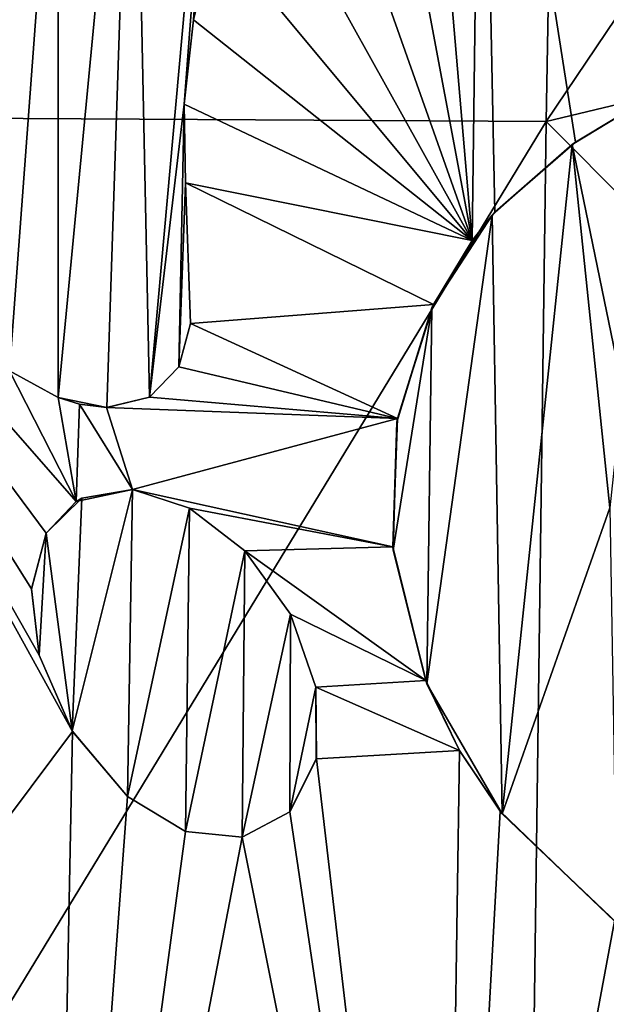
# Model space of a CAD drawing. Units: millimetres. Extents: x -194 to 100, y -1030 to 173.
# Drawn here: x -49 to -47, y -520 to -515 of the extents above; entities that cross this region are included whole.
import ezdxf

# ---------------------------------------------------------------- set-up
doc = ezdxf.new("R2010")
doc.units = ezdxf.units.MM
doc.header["$LTSCALE"] = 41.718519
for name, color, linetype in [('234', 7, 'CONTINUOUS'), ('237', 7, 'CONTINUOUS'), ('248', 7, 'CONTINUOUS'), ('251', 7, 'CONTINUOUS'), ('255', 7, 'CONTINUOUS'), ('356', 7, 'CONTINUOUS'), ('357', 7, 'CONTINUOUS'), ('358', 7, 'CONTINUOUS'), ('359', 7, 'CONTINUOUS'), ('361', 7, 'CONTINUOUS')]:
    doc.layers.add(name, color=color, linetype=linetype)

msp = doc.modelspace()

# ---------------------------------------------------------------- linework, layer by layer
at = {"layer": '234', "linetype": 'CONTINUOUS'}
for points in [[(-47.1799, -512.7957, -13.2621), (-47.2225, -516.1411, -13.2097), (-47.4846, -513.0723, -13.1619), (-47.1799, -512.7957, -13.2621)], [(-47.2225, -516.1411, -13.2097), (-47.1799, -512.7957, -13.2621), (-47.1149, -516.0057, -13.2429), (-47.2225, -516.1411, -13.2097)], [(-47.1149, -516.0057, -13.2429), (-47.1799, -512.7957, -13.2621), (-46.7308, -515.6714, -13.3536), (-47.1149, -516.0057, -13.2429)], [(-46.7308, -515.6714, -13.3536), (-47.1799, -512.7957, -13.2621), (-46.3242, -515.428, -13.4578), (-46.7308, -515.6714, -13.3536)], [(-46.3242, -515.428, -13.4578), (-47.1799, -512.7957, -13.2621), (-45.9241, -515.2413, -13.5479), (-46.3242, -515.428, -13.4578)], [(-45.9241, -515.2413, -13.5479), (-47.1799, -512.7957, -13.2621), (-45.5432, -515.0879, -13.6226), (-45.9241, -515.2413, -13.5479)], [(-47.4846, -513.0723, -13.1619), (-47.2225, -516.1411, -13.2097), (-47.7448, -513.3624, -13.0697), (-47.4846, -513.0723, -13.1619)], [(-47.7448, -513.3624, -13.0697), (-47.2225, -516.1411, -13.2097), (-48.0524, -513.7969, -12.9529), (-47.7448, -513.3624, -13.0697)], [(-48.0524, -513.7969, -12.9529), (-47.2225, -516.1411, -13.2097), (-48.2824, -514.2369, -12.8594), (-48.0524, -513.7969, -12.9529)], [(-48.2824, -514.2369, -12.8594), (-47.2225, -516.1411, -13.2097), (-48.4474, -514.6691, -12.7887), (-48.2824, -514.2369, -12.8594)], [(-48.4474, -514.6691, -12.7887), (-47.2225, -516.1411, -13.2097), (-48.5504, -515.0887, -12.7424), (-48.4474, -514.6691, -12.7887)], [(-48.5504, -515.0887, -12.7424), (-47.2225, -516.1411, -13.2097), (-48.5954, -515.4909, -12.7203), (-48.5504, -515.0887, -12.7424)], [(-50.7963, -515.459, -11.5683), (-49.1285, -518.4802, -12.4751), (-50.8931, -520.8395, -11.5258), (-50.7963, -515.459, -11.5683)], [(-49.4288, -516.7617, -12.3337), (-49.1112, -517.3835, -12.4837), (-50.7963, -515.459, -11.5683), (-49.4288, -516.7617, -12.3337)], [(-50.7963, -515.459, -11.5683), (-49.1112, -517.3835, -12.4837), (-49.2533, -517.5347, -12.4169), (-50.7963, -515.459, -11.5683)], [(-49.1285, -518.4802, -12.4751), (-50.7963, -515.459, -11.5683), (-49.287, -518.1168, -12.4005), (-49.1285, -518.4802, -12.4751)], [(-49.287, -518.1168, -12.4005), (-50.7963, -515.459, -11.5683), (-49.3239, -517.8006, -12.3828), (-49.287, -518.1168, -12.4005)], [(-49.3239, -517.8006, -12.3828), (-50.7963, -515.459, -11.5683), (-49.2533, -517.5347, -12.4169), (-49.3239, -517.8006, -12.3828)], [(-48.5954, -515.4909, -12.7203), (-47.2225, -516.1411, -13.2097), (-48.5893, -515.8653, -12.72), (-48.5954, -515.4909, -12.7203)], [(-47.4072, -516.4452, -13.1501), (-48.5648, -516.5358, -12.7262), (-48.5893, -515.8653, -12.72), (-47.4072, -516.4452, -13.1501)], [(-47.2225, -516.1411, -13.2097), (-47.4072, -516.4452, -13.1501), (-48.5893, -515.8653, -12.72), (-47.2225, -516.1411, -13.2097)], [(-47.5794, -516.9885, -13.091), (-48.5648, -516.5358, -12.7262), (-47.4072, -516.4452, -13.1501), (-47.5794, -516.9885, -13.091)], [(-48.6217, -516.743, -12.7015), (-48.5648, -516.5358, -12.7262), (-47.5794, -516.9885, -13.091), (-48.6217, -516.743, -12.7015)], [(-48.7613, -516.8871, -12.6415), (-48.6217, -516.743, -12.7015), (-47.5794, -516.9885, -13.091), (-48.7613, -516.8871, -12.6415)], [(-49.1112, -517.3835, -12.4837), (-49.4288, -516.7617, -12.3337), (-49.1964, -516.8883, -12.4453), (-49.1112, -517.3835, -12.4837)], [(-48.9653, -516.9357, -12.5515), (-48.7613, -516.8871, -12.6415), (-47.5794, -516.9885, -13.091), (-48.9653, -516.9357, -12.5515)], [(-49.0944, -516.9196, -12.4927), (-49.1112, -517.3835, -12.4837), (-49.1964, -516.8883, -12.4453), (-49.0944, -516.9196, -12.4927)], [(-49.1112, -517.3835, -12.4837), (-49.0944, -516.9196, -12.4927), (-48.8416, -517.3264, -12.6052), (-49.1112, -517.3835, -12.4837)], [(-49.0944, -516.9196, -12.4927), (-48.9653, -516.9357, -12.5515), (-48.8416, -517.3264, -12.6052), (-49.0944, -516.9196, -12.4927)], [(-48.8416, -517.3264, -12.6052), (-48.9653, -516.9357, -12.5515), (-47.5794, -516.9885, -13.091), (-48.8416, -517.3264, -12.6052)], [(-47.6013, -517.5992, -13.0811), (-48.8416, -517.3264, -12.6052), (-47.5794, -516.9885, -13.091), (-47.6013, -517.5992, -13.0811)], [(-48.5696, -517.4151, -12.7208), (-48.8416, -517.3264, -12.6052), (-47.6013, -517.5992, -13.0811), (-48.5696, -517.4151, -12.7208)], [(-48.3066, -517.6193, -12.826), (-48.5696, -517.4151, -12.7208), (-47.6013, -517.5992, -13.0811), (-48.3066, -517.6193, -12.826)], [(-47.4445, -518.2374, -13.1305), (-48.3066, -517.6193, -12.826), (-47.6013, -517.5992, -13.0811), (-47.4445, -518.2374, -13.1305)], [(-48.0892, -517.9211, -12.9083), (-48.3066, -517.6193, -12.826), (-47.4445, -518.2374, -13.1305), (-48.0892, -517.9211, -12.9083)], [(-47.968, -518.2683, -12.9522), (-48.0892, -517.9211, -12.9083), (-47.4445, -518.2374, -13.1305), (-47.968, -518.2683, -12.9522)], [(-47.2838, -518.57, -13.1803), (-47.968, -518.2683, -12.9522), (-47.4445, -518.2374, -13.1305), (-47.2838, -518.57, -13.1803)], [(-47.9656, -518.6101, -12.9528), (-47.968, -518.2683, -12.9522), (-47.2838, -518.57, -13.1803), (-47.9656, -518.6101, -12.9528)], [(-49.1285, -518.4802, -12.4751), (-49.2317, -523.7112, -12.4699), (-50.8931, -520.8395, -11.5258), (-49.1285, -518.4802, -12.4751)], [(-49.1285, -518.4802, -12.4751), (-48.8658, -518.7889, -12.5936), (-49.2317, -523.7112, -12.4699), (-49.1285, -518.4802, -12.4751)], [(-47.361, -523.7733, -13.1859), (-47.9656, -518.6101, -12.9528), (-47.2838, -518.57, -13.1803), (-47.361, -523.7733, -13.1859)], [(-47.361, -523.7733, -13.1859), (-47.2838, -518.57, -13.1803), (-47.089, -518.8598, -13.2382), (-47.361, -523.7733, -13.1859)], [(-48.092, -518.8618, -12.9065), (-47.9656, -518.6101, -12.9528), (-47.361, -523.7733, -13.1859), (-48.092, -518.8618, -12.9065)], [(-48.8658, -518.7889, -12.5936), (-48.5886, -518.9558, -12.7118), (-49.2317, -523.7112, -12.4699), (-48.8658, -518.7889, -12.5936)], [(-48.3193, -518.9832, -12.82), (-48.092, -518.8618, -12.9065), (-47.361, -523.7733, -13.1859), (-48.3193, -518.9832, -12.82)], [(-46.5438, -519.3839, -13.3851), (-47.361, -523.7733, -13.1859), (-47.089, -518.8598, -13.2382), (-46.5438, -519.3839, -13.3851)], [(-48.5886, -518.9558, -12.7118), (-48.3193, -518.9832, -12.82), (-49.2317, -523.7112, -12.4699), (-48.5886, -518.9558, -12.7118)], [(-49.2317, -523.7112, -12.4699), (-48.3193, -518.9832, -12.82), (-47.361, -523.7733, -13.1859), (-49.2317, -523.7112, -12.4699)], [(-45.8495, -519.7739, -13.5403), (-47.361, -523.7733, -13.1859), (-46.5438, -519.3839, -13.3851), (-45.8495, -519.7739, -13.5403)], [(-45.2715, -519.9386, -13.6425), (-47.361, -523.7733, -13.1859), (-45.8495, -519.7739, -13.5403), (-45.2715, -519.9386, -13.6425)]]:
    msp.add_3dface(points, dxfattribs=at)
at = {"layer": '237', "linetype": 'CONTINUOUS'}
for points in [[(-46.8695, -515.5728, 13.6644), (-46.7709, -509.9821, 13.6001), (-50.1956, -515.554, 12.2549), (-46.8695, -515.5728, 13.6644)], [(-46.7709, -509.9821, 13.6001), (-49.7787, -509.9873, 12.395), (-50.1956, -515.554, 12.2549), (-46.7709, -509.9821, 13.6001)], [(-43.1, -514.6683, 14.1689), (-43.1, -509.981, 14.0881), (-46.8695, -515.5728, 13.6644), (-43.1, -514.6683, 14.1689)], [(-46.8695, -515.5728, 13.6644), (-43.1, -509.981, 14.0881), (-46.7709, -509.9821, 13.6001), (-46.8695, -515.5728, 13.6644)], [(-43.1, -519.3569, 14.1707), (-43.1, -514.6683, 14.1689), (-46.8695, -515.5728, 13.6644), (-43.1, -519.3569, 14.1707)], [(-50.2469, -521.1201, 12.2144), (-46.8695, -515.5728, 13.6644), (-50.1956, -515.554, 12.2549), (-50.2469, -521.1201, 12.2144)], [(-46.9455, -521.1638, 13.6236), (-46.8695, -515.5728, 13.6644), (-50.2469, -521.1201, 12.2144), (-46.9455, -521.1638, 13.6236)], [(-46.9455, -521.1638, 13.6236), (-43.1, -519.3569, 14.1707), (-46.8695, -515.5728, 13.6644), (-46.9455, -521.1638, 13.6236)], [(-43.1, -524.0449, 14.0936), (-43.1, -519.3569, 14.1707), (-46.9455, -521.1638, 13.6236), (-43.1, -524.0449, 14.0936)]]:
    msp.add_3dface(points, dxfattribs=at)
at = {"layer": '248', "linetype": 'CONTINUOUS'}
for points in [[(-48.4474, -514.6691, -12.7887), (-48.5504, -515.0887, -12.7424), (-48.4474, -514.6691, -12.6807), (-48.4474, -514.6691, -12.7887)], [(-48.4474, -514.6691, -12.6807), (-48.5504, -515.0887, -12.7424), (-48.5504, -515.0887, -12.634), (-48.4474, -514.6691, -12.6807)], [(-48.5504, -515.0887, -12.7424), (-48.5954, -515.4909, -12.7203), (-48.5504, -515.0887, -12.634), (-48.5504, -515.0887, -12.7424)], [(-48.5504, -515.0887, -12.634), (-48.5954, -515.4909, -12.7203), (-48.5954, -515.4909, -12.6118), (-48.5504, -515.0887, -12.634)], [(-48.5954, -515.4909, -12.7203), (-48.5893, -515.8653, -12.72), (-48.5954, -515.4909, -12.6118), (-48.5954, -515.4909, -12.7203)], [(-48.5954, -515.4909, -12.6118), (-48.5893, -515.8653, -12.72), (-48.5893, -515.8653, -12.6116), (-48.5954, -515.4909, -12.6118)], [(-48.5893, -515.8653, -12.72), (-48.5648, -516.5358, -12.7262), (-48.5893, -515.8653, -12.6116), (-48.5893, -515.8653, -12.72)], [(-48.5893, -515.8653, -12.6116), (-48.5648, -516.5358, -12.7262), (-48.5648, -516.5358, -12.6179), (-48.5893, -515.8653, -12.6116)]]:
    msp.add_3dface(points, dxfattribs=at)
at = {"layer": '251', "linetype": 'CONTINUOUS'}
for points in [[(-48.5648, -516.5358, -12.7262), (-48.6217, -516.743, -12.7015), (-48.5648, -516.5358, -12.6179), (-48.5648, -516.5358, -12.7262)], [(-48.5648, -516.5358, -12.6179), (-48.6217, -516.743, -12.7015), (-48.6216, -516.7429, -12.593), (-48.5648, -516.5358, -12.6179)], [(-48.6217, -516.743, -12.7015), (-48.7613, -516.8871, -12.6415), (-48.761, -516.887, -12.5326), (-48.6217, -516.743, -12.7015)], [(-48.6216, -516.7429, -12.593), (-48.6217, -516.743, -12.7015), (-48.761, -516.887, -12.5326), (-48.6216, -516.7429, -12.593)], [(-49.1964, -516.8883, -12.4453), (-49.4288, -516.7617, -12.3337), (-49.1963, -516.8884, -12.3347), (-49.1964, -516.8883, -12.4453)], [(-49.4288, -516.7617, -12.3337), (-49.4288, -516.7617, -12.2221), (-49.1963, -516.8884, -12.3347), (-49.4288, -516.7617, -12.3337)], [(-48.7613, -516.8871, -12.6415), (-48.9653, -516.9357, -12.5515), (-48.965, -516.9358, -12.4419), (-48.7613, -516.8871, -12.6415)], [(-48.761, -516.887, -12.5326), (-48.7613, -516.8871, -12.6415), (-48.965, -516.9358, -12.4419), (-48.761, -516.887, -12.5326)], [(-49.0944, -516.9196, -12.4927), (-49.1964, -516.8883, -12.4453), (-49.1963, -516.8884, -12.3347), (-49.0944, -516.9196, -12.4927)], [(-48.965, -516.9358, -12.4419), (-49.0944, -516.9196, -12.4927), (-49.1963, -516.8884, -12.3347), (-48.965, -516.9358, -12.4419)], [(-48.9653, -516.9357, -12.5515), (-49.0944, -516.9196, -12.4927), (-48.965, -516.9358, -12.4419), (-48.9653, -516.9357, -12.5515)]]:
    msp.add_3dface(points, dxfattribs=at)
at = {"layer": '255', "linetype": 'CONTINUOUS'}
for points in [[(-46.7308, -515.6714, -13.3536), (-46.3242, -515.428, -13.4578), (-46.3402, -515.4362, -13.3511), (-46.7308, -515.6714, -13.3536)], [(-46.7461, -515.6823, -13.2459), (-46.7308, -515.6714, -13.3536), (-46.3402, -515.4362, -13.3511), (-46.7461, -515.6823, -13.2459)], [(-47.1271, -516.0194, -13.1349), (-47.1149, -516.0057, -13.2429), (-46.7461, -515.6823, -13.2459), (-47.1271, -516.0194, -13.1349)], [(-47.1149, -516.0057, -13.2429), (-46.7308, -515.6714, -13.3536), (-46.7461, -515.6823, -13.2459), (-47.1149, -516.0057, -13.2429)], [(-47.4148, -516.4612, -13.0425), (-47.2225, -516.1411, -13.2097), (-47.1271, -516.0194, -13.1349), (-47.4148, -516.4612, -13.0425)], [(-47.2225, -516.1411, -13.2097), (-47.1149, -516.0057, -13.2429), (-47.1271, -516.0194, -13.1349), (-47.2225, -516.1411, -13.2097)], [(-47.4072, -516.4452, -13.1501), (-47.2225, -516.1411, -13.2097), (-47.4148, -516.4612, -13.0425), (-47.4072, -516.4452, -13.1501)], [(-47.5823, -517.0056, -12.9845), (-47.5794, -516.9885, -13.091), (-47.4148, -516.4612, -13.0425), (-47.5823, -517.0056, -12.9845)], [(-47.5794, -516.9885, -13.091), (-47.4072, -516.4452, -13.1501), (-47.4148, -516.4612, -13.0425), (-47.5794, -516.9885, -13.091)], [(-47.6013, -517.5992, -13.0811), (-47.5794, -516.9885, -13.091), (-47.5823, -517.0056, -12.9845), (-47.6013, -517.5992, -13.0811)], [(-47.5997, -517.6158, -12.9762), (-47.6013, -517.5992, -13.0811), (-47.5823, -517.0056, -12.9845), (-47.5997, -517.6158, -12.9762)], [(-47.4445, -518.2374, -13.1305), (-47.6013, -517.5992, -13.0811), (-47.5997, -517.6158, -12.9762), (-47.4445, -518.2374, -13.1305)], [(-47.4386, -518.2521, -13.0274), (-47.4445, -518.2374, -13.1305), (-47.5997, -517.6158, -12.9762), (-47.4386, -518.2521, -13.0274)], [(-47.2838, -518.57, -13.1803), (-47.4445, -518.2374, -13.1305), (-47.4386, -518.2521, -13.0274), (-47.2838, -518.57, -13.1803)], [(-47.0797, -518.8715, -13.1367), (-47.2838, -518.57, -13.1803), (-47.4386, -518.2521, -13.0274), (-47.0797, -518.8715, -13.1367)], [(-47.089, -518.8598, -13.2382), (-47.2838, -518.57, -13.1803), (-47.0797, -518.8715, -13.1367), (-47.089, -518.8598, -13.2382)], [(-46.5438, -519.3839, -13.3851), (-47.089, -518.8598, -13.2382), (-47.0797, -518.8715, -13.1367), (-46.5438, -519.3839, -13.3851)], [(-46.5333, -519.3916, -13.2847), (-46.5438, -519.3839, -13.3851), (-47.0797, -518.8715, -13.1367), (-46.5333, -519.3916, -13.2847)]]:
    msp.add_3dface(points, dxfattribs=at)
at = {"layer": '356', "linetype": 'CONTINUOUS'}
for points in [[(-47.968, -518.2683, -12.9522), (-47.9656, -518.6101, -12.9528), (-47.968, -518.2683, -12.8458), (-47.968, -518.2683, -12.9522)], [(-47.968, -518.2683, -12.8458), (-47.9656, -518.6101, -12.9528), (-47.9657, -518.6104, -12.8464), (-47.968, -518.2683, -12.8458)], [(-47.9657, -518.6104, -12.8464), (-48.092, -518.8618, -12.9065), (-48.0923, -518.8622, -12.7997), (-47.9657, -518.6104, -12.8464)], [(-47.9656, -518.6101, -12.9528), (-48.092, -518.8618, -12.9065), (-47.9657, -518.6104, -12.8464), (-47.9656, -518.6101, -12.9528)], [(-48.5886, -518.9558, -12.7118), (-48.8658, -518.7889, -12.5936), (-48.5889, -518.9557, -12.6034), (-48.5886, -518.9558, -12.7118)], [(-48.5889, -518.9557, -12.6034), (-48.8658, -518.7889, -12.5936), (-48.8658, -518.7889, -12.4844), (-48.5889, -518.9557, -12.6034)], [(-48.0923, -518.8622, -12.7997), (-48.3193, -518.9832, -12.82), (-48.3198, -518.9833, -12.7124), (-48.0923, -518.8622, -12.7997)], [(-48.092, -518.8618, -12.9065), (-48.3193, -518.9832, -12.82), (-48.0923, -518.8622, -12.7997), (-48.092, -518.8618, -12.9065)], [(-48.3198, -518.9833, -12.7124), (-48.5886, -518.9558, -12.7118), (-48.5889, -518.9557, -12.6034), (-48.3198, -518.9833, -12.7124)], [(-48.3193, -518.9832, -12.82), (-48.5886, -518.9558, -12.7118), (-48.3198, -518.9833, -12.7124), (-48.3193, -518.9832, -12.82)]]:
    msp.add_3dface(points, dxfattribs=at)
at = {"layer": '357', "linetype": 'CONTINUOUS'}
for points in [[(-48.3066, -517.6193, -12.826), (-48.0892, -517.9211, -12.9083), (-48.3066, -517.6193, -12.7186), (-48.3066, -517.6193, -12.826)], [(-48.3066, -517.6193, -12.7186), (-48.0892, -517.9211, -12.9083), (-48.0892, -517.9212, -12.8015), (-48.3066, -517.6193, -12.7186)], [(-48.0892, -517.9211, -12.9083), (-47.968, -518.2683, -12.9522), (-48.0892, -517.9212, -12.8015), (-48.0892, -517.9211, -12.9083)], [(-47.968, -518.2683, -12.9522), (-47.968, -518.2683, -12.8458), (-48.0892, -517.9212, -12.8015), (-47.968, -518.2683, -12.9522)]]:
    msp.add_3dface(points, dxfattribs=at)
at = {"layer": '358', "linetype": 'CONTINUOUS'}
for points in [[(-49.1112, -517.3835, -12.4837), (-48.8416, -517.3264, -12.6052), (-48.8419, -517.3264, -12.4958), (-49.1112, -517.3835, -12.4837)], [(-49.084, -517.3682, -12.3862), (-49.1112, -517.3835, -12.4837), (-48.8419, -517.3264, -12.4958), (-49.084, -517.3682, -12.3862)], [(-48.8419, -517.3264, -12.4958), (-48.8416, -517.3264, -12.6052), (-48.5698, -517.415, -12.6124), (-48.8419, -517.3264, -12.4958)], [(-48.8416, -517.3264, -12.6052), (-48.5696, -517.4151, -12.7208), (-48.5698, -517.415, -12.6124), (-48.8416, -517.3264, -12.6052)], [(-49.2534, -517.5349, -12.306), (-49.1112, -517.3835, -12.4837), (-49.084, -517.3682, -12.3862), (-49.2534, -517.5349, -12.306)], [(-49.2533, -517.5347, -12.4169), (-49.1112, -517.3835, -12.4837), (-49.2534, -517.5349, -12.306), (-49.2533, -517.5347, -12.4169)], [(-48.5696, -517.4151, -12.7208), (-48.3066, -517.6193, -12.826), (-48.5698, -517.415, -12.6124), (-48.5696, -517.4151, -12.7208)], [(-48.3066, -517.6193, -12.826), (-48.3066, -517.6193, -12.7186), (-48.5698, -517.415, -12.6124), (-48.3066, -517.6193, -12.826)], [(-49.3239, -517.8006, -12.3828), (-49.2533, -517.5347, -12.4169), (-49.2534, -517.5349, -12.306), (-49.3239, -517.8006, -12.3828)], [(-49.3239, -517.801, -12.2717), (-49.3239, -517.8006, -12.3828), (-49.2534, -517.5349, -12.306), (-49.3239, -517.801, -12.2717)], [(-49.287, -518.1168, -12.4005), (-49.3239, -517.8006, -12.3828), (-49.287, -518.1168, -12.2896), (-49.287, -518.1168, -12.4005)], [(-49.287, -518.1168, -12.2896), (-49.3239, -517.8006, -12.3828), (-49.3239, -517.801, -12.2717), (-49.287, -518.1168, -12.2896)]]:
    msp.add_3dface(points, dxfattribs=at)
at = {"layer": '359', "linetype": 'CONTINUOUS'}
for points in [[(-49.1285, -518.4802, -12.4751), (-49.287, -518.1168, -12.4005), (-49.1302, -518.4774, -12.3641), (-49.1285, -518.4802, -12.4751)], [(-49.287, -518.1168, -12.4005), (-49.287, -518.1168, -12.2896), (-49.1302, -518.4774, -12.3641), (-49.287, -518.1168, -12.4005)], [(-48.8658, -518.7889, -12.4844), (-49.1285, -518.4802, -12.4751), (-49.1302, -518.4774, -12.3641), (-48.8658, -518.7889, -12.4844)], [(-48.8658, -518.7889, -12.5936), (-49.1285, -518.4802, -12.4751), (-48.8658, -518.7889, -12.4844), (-48.8658, -518.7889, -12.5936)]]:
    msp.add_3dface(points, dxfattribs=at)
at = {"layer": '361', "color": 7, "linetype": 'CONTINUOUS', "true_color": 0xfaa000}
for points in [[(-48.8393, -513.1473, -12.5309), (-48.3812, -512.6674, -12.7333), (-48.761, -516.887, -12.5326), (-48.8393, -513.1473, -12.5309)], [(-48.3812, -512.6674, -12.7333), (-48.5954, -515.4909, -12.6118), (-48.761, -516.887, -12.5326), (-48.3812, -512.6674, -12.7333)], [(-48.5504, -515.0887, -12.634), (-48.5954, -515.4909, -12.6118), (-48.3812, -512.6674, -12.7333), (-48.5504, -515.0887, -12.634)], [(-48.4474, -514.6691, -12.6807), (-48.5504, -515.0887, -12.634), (-48.3812, -512.6674, -12.7333), (-48.4474, -514.6691, -12.6807)], [(-49.1955, -513.6441, -12.3595), (-48.8393, -513.1473, -12.5309), (-49.1963, -516.8884, -12.3347), (-49.1955, -513.6441, -12.3595)], [(-48.8393, -513.1473, -12.5309), (-48.965, -516.9358, -12.4419), (-49.1963, -516.8884, -12.3347), (-48.8393, -513.1473, -12.5309)], [(-48.8393, -513.1473, -12.5309), (-48.761, -516.887, -12.5326), (-48.965, -516.9358, -12.4419), (-48.8393, -513.1473, -12.5309)], [(-49.4288, -516.7617, -12.2221), (-49.4564, -514.1416, -12.2256), (-49.1955, -513.6441, -12.3595), (-49.4288, -516.7617, -12.2221)], [(-49.4288, -516.7617, -12.2221), (-49.1955, -513.6441, -12.3595), (-49.1963, -516.8884, -12.3347), (-49.4288, -516.7617, -12.2221)], [(-46.5059, -516.8466, -13.2993), (-46.7461, -515.6823, -13.2459), (-46.3402, -515.4362, -13.3511), (-46.5059, -516.8466, -13.2993)], [(-48.5954, -515.4909, -12.6118), (-48.6216, -516.7429, -12.593), (-48.761, -516.887, -12.5326), (-48.5954, -515.4909, -12.6118)], [(-48.5954, -515.4909, -12.6118), (-48.5893, -515.8653, -12.6116), (-48.6216, -516.7429, -12.593), (-48.5954, -515.4909, -12.6118)], [(-47.0797, -518.8715, -13.1367), (-47.1271, -516.0194, -13.1349), (-46.7461, -515.6823, -13.2459), (-47.0797, -518.8715, -13.1367)], [(-46.5675, -517.4135, -13.2806), (-47.0797, -518.8715, -13.1367), (-46.7461, -515.6823, -13.2459), (-46.5675, -517.4135, -13.2806)], [(-46.5059, -516.8466, -13.2993), (-46.5675, -517.4135, -13.2806), (-46.7461, -515.6823, -13.2459), (-46.5059, -516.8466, -13.2993)], [(-48.5893, -515.8653, -12.6116), (-48.5648, -516.5358, -12.6179), (-48.6216, -516.7429, -12.593), (-48.5893, -515.8653, -12.6116)], [(-47.0797, -518.8715, -13.1367), (-47.4386, -518.2521, -13.0274), (-47.1271, -516.0194, -13.1349), (-47.0797, -518.8715, -13.1367)], [(-47.4386, -518.2521, -13.0274), (-47.4148, -516.4612, -13.0425), (-47.1271, -516.0194, -13.1349), (-47.4386, -518.2521, -13.0274)], [(-47.4386, -518.2521, -13.0274), (-47.5997, -517.6158, -12.9762), (-47.4148, -516.4612, -13.0425), (-47.4386, -518.2521, -13.0274)], [(-47.5997, -517.6158, -12.9762), (-47.5823, -517.0056, -12.9845), (-47.4148, -516.4612, -13.0425), (-47.5997, -517.6158, -12.9762)], [(-48.8419, -517.3264, -12.4958), (-48.8658, -518.7889, -12.4844), (-49.1302, -518.4774, -12.3641), (-48.8419, -517.3264, -12.4958)], [(-49.084, -517.3682, -12.3862), (-48.8419, -517.3264, -12.4958), (-49.1302, -518.4774, -12.3641), (-49.084, -517.3682, -12.3862)], [(-48.8658, -518.7889, -12.4844), (-48.8419, -517.3264, -12.4958), (-48.5698, -517.415, -12.6124), (-48.8658, -518.7889, -12.4844)], [(-49.2534, -517.5349, -12.306), (-49.084, -517.3682, -12.3862), (-49.1302, -518.4774, -12.3641), (-49.2534, -517.5349, -12.306)], [(-48.5889, -518.9557, -12.6034), (-48.8658, -518.7889, -12.4844), (-48.5698, -517.415, -12.6124), (-48.5889, -518.9557, -12.6034)], [(-48.3066, -517.6193, -12.7186), (-48.5889, -518.9557, -12.6034), (-48.5698, -517.415, -12.6124), (-48.3066, -517.6193, -12.7186)], [(-46.5675, -517.4135, -13.2806), (-46.5333, -519.3916, -13.2847), (-47.0797, -518.8715, -13.1367), (-46.5675, -517.4135, -13.2806)], [(-49.287, -518.1168, -12.2896), (-49.3239, -517.801, -12.2717), (-49.2534, -517.5349, -12.306), (-49.287, -518.1168, -12.2896)], [(-49.287, -518.1168, -12.2896), (-49.2534, -517.5349, -12.306), (-49.1302, -518.4774, -12.3641), (-49.287, -518.1168, -12.2896)], [(-48.3198, -518.9833, -12.7124), (-48.5889, -518.9557, -12.6034), (-48.3066, -517.6193, -12.7186), (-48.3198, -518.9833, -12.7124)], [(-48.3198, -518.9833, -12.7124), (-48.3066, -517.6193, -12.7186), (-48.0892, -517.9212, -12.8015), (-48.3198, -518.9833, -12.7124)], [(-48.0923, -518.8622, -12.7997), (-48.3198, -518.9833, -12.7124), (-48.0892, -517.9212, -12.8015), (-48.0923, -518.8622, -12.7997)], [(-47.968, -518.2683, -12.8458), (-48.0923, -518.8622, -12.7997), (-48.0892, -517.9212, -12.8015), (-47.968, -518.2683, -12.8458)], [(-47.968, -518.2683, -12.8458), (-47.9657, -518.6104, -12.8464), (-48.0923, -518.8622, -12.7997), (-47.968, -518.2683, -12.8458)]]:
    msp.add_3dface(points, dxfattribs=at)

doc.saveas('drawing.dxf')
